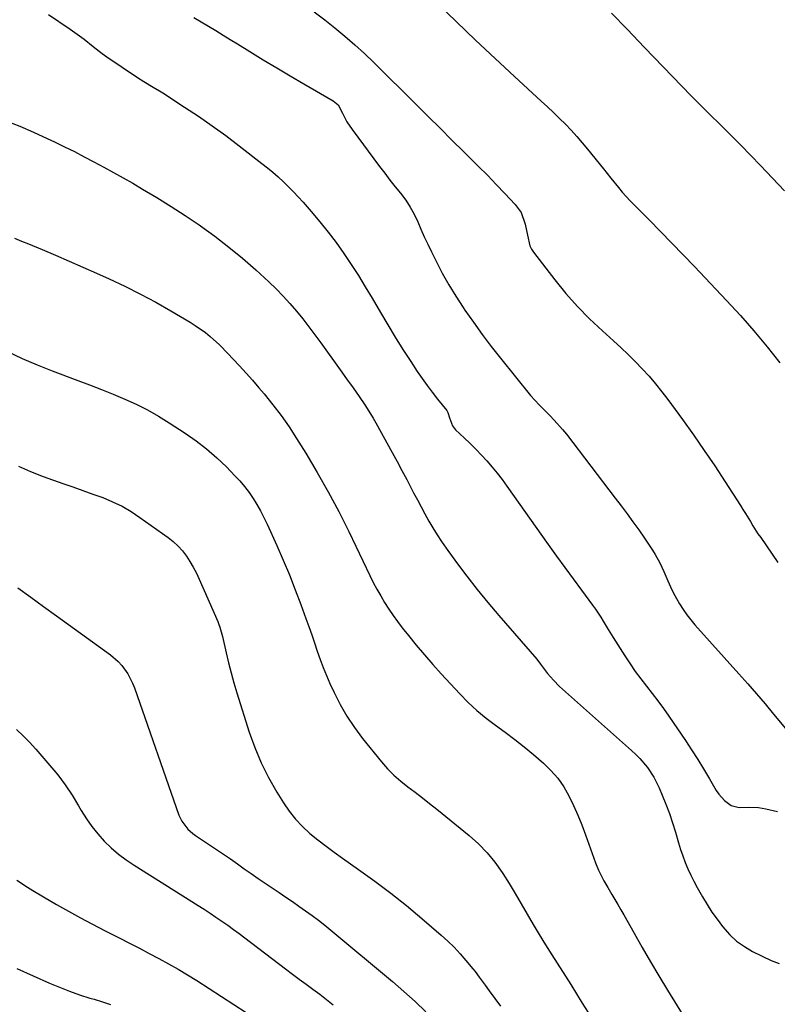
# Model space of a CAD drawing. Units: inches. Extents: x 1820383 to 1825632, y 447490 to 452787.
# Drawn here: x 1822297 to 1822590, y 449822 to 450203 of the extents above; entities that cross this region are included whole.
import ezdxf

# ---------------------------------------------------------------- set-up
doc = ezdxf.new("R2010")
doc.units = ezdxf.units.IN
doc.header["$MEASUREMENT"] = 0
doc.layers.add('7', color=7, linetype='Continuous')
doc.layers.add('8', color=7, linetype='Continuous')

msp = doc.modelspace()

# ---------------------------------------------------------------- linework, layer by layer
at = {"layer": '7', "color": 18}
for points in [[(1822411.3, 450206, 2098), (1822415.34, 450202.98, 2098), (1822419.3, 450199.86, 2098), (1822423.17, 450196.61, 2098), (1822426.97, 450193.3, 2098), (1822430.67, 450189.87, 2098), (1822434.31, 450186.38, 2098), (1822450.79, 450170.07, 2098), (1822455.37, 450165.53, 2098), (1822459.96, 450161, 2098), (1822464.54, 450156.46, 2098), (1822469.13, 450151.93, 2098), (1822471.35, 450149.73, 2098), (1822474.81, 450146.28, 2098), (1822478.24, 450142.81, 2098), (1822481.63, 450139.3, 2098), (1822484.99, 450135.76, 2098), (1822489.03, 450131.47, 2098), (1822491.24, 450128.42, 2098), (1822492.83, 450123.94, 2098), (1822493.7, 450119.69, 2098), (1822494.66, 450115.53, 2098), (1822495.3, 450114.29, 2098), (1822496.07, 450113.09, 2098), (1822504.29, 450102.4, 2098), (1822508.57, 450097.15, 2098), (1822513.03, 450092.08, 2098), (1822517.77, 450087.27, 2098), (1822522.7, 450082.62, 2098), (1822527.04, 450078.75, 2098), (1822529.9, 450076.14, 2098), (1822532.71, 450073.48, 2098), (1822535.45, 450070.74, 2098), (1822538.14, 450067.95, 2098), (1822540.73, 450065.09, 2098), (1822543.26, 450062.16, 2098), (1822545.68, 450059.14, 2098), (1822548.02, 450056.06, 2098), (1822553.68, 450048.33, 2098), (1822557.93, 450042.42, 2098), (1822562.11, 450036.45, 2098), (1822566.18, 450030.41, 2098), (1822570.18, 450024.32, 2098), (1822576.08, 450015.17, 2098), (1822577.06, 450013.61, 2098), (1822578.04, 450012.05, 2098), (1822579.93, 450008.9, 2098), (1822580.88, 450007.33, 2098), (1822582.86, 450004.23, 2098), (1822583.9, 450002.71, 2098), (1822590.56, 449993.14, 2098)], [(1822458.9, 450209.25, 2096), (1822466.28, 450202.11, 2096), (1822473.7, 450195.01, 2096), (1822481.19, 450187.98, 2096), (1822488.72, 450181, 2096), (1822499.09, 450171.47, 2096), (1822501.45, 450169.27, 2096), (1822503.79, 450167.05, 2096), (1822506.11, 450164.8, 2096), (1822508.4, 450162.53, 2096), (1822510.64, 450160.21, 2096), (1822512.83, 450157.85, 2096), (1822514.94, 450155.41, 2096), (1822517, 450152.93, 2096), (1822523.1, 450145.35, 2096), (1822524.55, 450143.54, 2096), (1822526.01, 450141.73, 2096), (1822528.92, 450138.12, 2096), (1822530.41, 450136.34, 2096), (1822533.5, 450132.89, 2096), (1822535.12, 450131.23, 2096), (1822540.74, 450125.59, 2096), (1822545.17, 450121.11, 2096), (1822549.57, 450116.61, 2096), (1822553.95, 450112.08, 2096), (1822558.29, 450107.52, 2096), (1822570.69, 450094.41, 2096), (1822576.05, 450088.57, 2096), (1822581.3, 450082.63, 2096), (1822586.36, 450076.53, 2096), (1822591.3, 450070.32, 2096)], [(1822308.57, 450205.05, 2102), (1822316.95, 450199.35, 2102), (1822320.57, 450196.76, 2102), (1822322.33, 450195.39, 2102), (1822325.78, 450192.59, 2102), (1822329.34, 450189.92, 2102), (1822331.16, 450188.64, 2102), (1822343, 450180.66, 2102), (1822345.39, 450179.12, 2102), (1822349.07, 450176.95, 2102), (1822351.5, 450175.48, 2102), (1822352.7, 450174.71, 2102), (1822361.17, 450169.22, 2102), (1822366.55, 450165.64, 2102), (1822371.86, 450161.97, 2102), (1822377.09, 450158.16, 2102), (1822382.25, 450154.27, 2102), (1822391.06, 450147.44, 2102), (1822393.21, 450145.73, 2102), (1822395.31, 450143.97, 2102), (1822397.36, 450142.16, 2102), (1822399.38, 450140.3, 2102), (1822401.34, 450138.39, 2102), (1822403.27, 450136.44, 2102), (1822405.13, 450134.43, 2102), (1822406.96, 450132.39, 2102), (1822410.13, 450128.76, 2102), (1822413.42, 450124.85, 2102), (1822416.63, 450120.87, 2102), (1822419.71, 450116.78, 2102), (1822422.69, 450112.62, 2102), (1822425.56, 450108.38, 2102), (1822428.35, 450104.09, 2102), (1822431.04, 450099.73, 2102), (1822433.65, 450095.33, 2102), (1822436.85, 450089.77, 2102), (1822439.69, 450084.96, 2102), (1822442.58, 450080.19, 2102), (1822445.57, 450075.47, 2102), (1822448.61, 450070.79, 2102), (1822451.12, 450067.01, 2102), (1822452.99, 450064.27, 2102), (1822454.91, 450061.57, 2102), (1822456.9, 450058.92, 2102), (1822458.94, 450056.31, 2102), (1822462.55, 450051.81, 2102), (1822463.01, 450051.09, 2102), (1822463.64, 450049.04, 2102), (1822464.74, 450045.89, 2102), (1822465.91, 450044.45, 2102), (1822469.32, 450041.26, 2102), (1822471.57, 450039.1, 2102), (1822473.77, 450036.91, 2102), (1822475.91, 450034.65, 2102), (1822478.01, 450032.36, 2102), (1822480.03, 450030, 2102), (1822482.01, 450027.6, 2102), (1822483.9, 450025.13, 2102), (1822485.74, 450022.63, 2102), (1822501.75, 450000.03, 2102), (1822504.93, 449995.58, 2102), (1822508.13, 449991.15, 2102), (1822511.36, 449986.74, 2102), (1822514.61, 449982.34, 2102), (1822518.93, 449976.54, 2102), (1822520.01, 449975.03, 2102), (1822522.06, 449971.95, 2102), (1822523.02, 449970.38, 2102), (1822524.93, 449967.2, 2102), (1822526.89, 449964.06, 2102), (1822531.4, 449956.96, 2102), (1822533.38, 449953.96, 2102), (1822535.43, 449951, 2102), (1822537.58, 449948.12, 2102), (1822539.79, 449945.29, 2102), (1822542.01, 449942.46, 2102), (1822544.19, 449939.6, 2102), (1822546.29, 449936.68, 2102), (1822548.35, 449933.73, 2102), (1822554.79, 449924.23, 2102), (1822557.19, 449920.6, 2102), (1822559.55, 449916.95, 2102), (1822561.83, 449913.25, 2102), (1822564.06, 449909.51, 2102), (1822566.75, 449904.91, 2102), (1822567.68, 449903.52, 2102), (1822569.87, 449901.04, 2102), (1822572.53, 449899.13, 2102), (1822575.54, 449898.3, 2102), (1822579.37, 449898.45, 2102), (1822583.06, 449898.3, 2102), (1822585.86, 449897.84, 2102), (1822590.44, 449896.77, 2102)], [(1822526.2, 450205.55, 2094), (1822532.3, 450199.3, 2094), (1822539.03, 450192.25, 2094), (1822542.62, 450188.5, 2094), (1822546.21, 450184.76, 2094), (1822549.81, 450181.02, 2094), (1822553.42, 450177.29, 2094), (1822557.04, 450173.57, 2094), (1822560.69, 450169.88, 2094), (1822564.36, 450166.21, 2094), (1822568.05, 450162.56, 2094), (1822568.47, 450162.15, 2094), (1822572.36, 450158.29, 2094), (1822576.23, 450154.41, 2094), (1822580.06, 450150.49, 2094), (1822583.87, 450146.54, 2094), (1822593.12, 450136.86, 2094)], [(1822292.05, 450163.93, 2104), (1822297.44, 450161.76, 2104), (1822302.78, 450159.45, 2104), (1822308.07, 450157.03, 2104), (1822310.85, 450155.72, 2104), (1822314.71, 450153.86, 2104), (1822318.54, 450151.96, 2104), (1822322.35, 450150.01, 2104), (1822326.14, 450148.03, 2104), (1822329.91, 450145.99, 2104), (1822333.66, 450143.93, 2104), (1822337.39, 450141.84, 2104), (1822341.11, 450139.71, 2104), (1822344.92, 450137.51, 2104), (1822350.49, 450134.19, 2104), (1822356, 450130.79, 2104), (1822361.42, 450127.25, 2104), (1822366.79, 450123.62, 2104), (1822367.35, 450123.22, 2104), (1822372.87, 450119.22, 2104), (1822378.28, 450115.08, 2104), (1822383.52, 450110.73, 2104), (1822388.65, 450106.23, 2104), (1822393.78, 450101.56, 2104), (1822396.58, 450098.89, 2104), (1822399.3, 450096.14, 2104), (1822401.9, 450093.27, 2104), (1822404.41, 450090.33, 2104), (1822406.83, 450087.3, 2104), (1822409.21, 450084.24, 2104), (1822411.53, 450081.14, 2104), (1822413.81, 450078, 2104), (1822421.29, 450067.53, 2104), (1822423.74, 450064.12, 2104), (1822426.33, 450060.59, 2104), (1822428.67, 450057.32, 2104), (1822430.91, 450054, 2104), (1822433.05, 450050.6, 2104), (1822434.07, 450048.87, 2104), (1822435.06, 450047.13, 2104), (1822441.41, 450035.67, 2104), (1822443.32, 450032.18, 2104), (1822445.22, 450028.68, 2104), (1822447.08, 450025.16, 2104), (1822448.92, 450021.63, 2104), (1822449.72, 450020.08, 2104), (1822451.16, 450017.32, 2104), (1822452.61, 450014.58, 2104), (1822454.09, 450011.85, 2104), (1822455.59, 450009.13, 2104), (1822457.15, 450006.45, 2104), (1822458.77, 450003.8, 2104), (1822460.49, 450001.22, 2104), (1822462.27, 449998.69, 2104), (1822466.34, 449993.11, 2104), (1822470.27, 449987.87, 2104), (1822474.29, 449982.7, 2104), (1822478.43, 449977.63, 2104), (1822482.66, 449972.62, 2104), (1822497.31, 449955.73, 2104), (1822498.78, 449953.79, 2104), (1822501.54, 449950.12, 2104), (1822503.74, 449947.56, 2104), (1822506.16, 449945.21, 2104), (1822533.96, 449920.45, 2104), (1822535.61, 449918.89, 2104), (1822537.19, 449917.28, 2104), (1822540.11, 449913.82, 2104), (1822542.61, 449910.06, 2104), (1822543.67, 449908.07, 2104), (1822544.63, 449906.02, 2104), (1822545.84, 449903.16, 2104), (1822547.26, 449899.61, 2104), (1822548.6, 449896.03, 2104), (1822549.82, 449892.41, 2104), (1822550.95, 449888.76, 2104), (1822552.11, 449884.73, 2104), (1822552.91, 449882.18, 2104), (1822553.77, 449879.65, 2104), (1822554.74, 449877.15, 2104), (1822555.77, 449874.68, 2104), (1822556.89, 449872.25, 2104), (1822558.06, 449869.85, 2104), (1822559.31, 449867.48, 2104), (1822561.39, 449863.8, 2104), (1822563.18, 449860.85, 2104), (1822565.05, 449857.95, 2104), (1822567.04, 449855.13, 2104), (1822569.11, 449852.37, 2104), (1822571.93, 449849.17, 2104), (1822574.61, 449846.68, 2104), (1822577.6, 449844.57, 2104), (1822580.79, 449842.71, 2104), (1822587.94, 449839.19, 2104), (1822591.06, 449837.99, 2104)], [(1822295.44, 450118.46, 2106), (1822298.12, 450117.37, 2106), (1822300.8, 450116.27, 2106), (1822306.04, 450114.1, 2106), (1822311.32, 450111.88, 2106), (1822316.6, 450109.62, 2106), (1822321.85, 450107.32, 2106), (1822327.08, 450104.98, 2106), (1822332.02, 450102.76, 2106), (1822338.09, 450099.9, 2106), (1822344.09, 450096.91, 2106), (1822350, 450093.72, 2106), (1822355.84, 450090.41, 2106), (1822363.27, 450086.04, 2106), (1822365.3, 450084.77, 2106), (1822369.2, 450081.98, 2106), (1822371.06, 450080.46, 2106), (1822374.62, 450077.24, 2106), (1822378.02, 450073.84, 2106), (1822379.88, 450071.88, 2106), (1822382.44, 450069.13, 2106), (1822384.97, 450066.36, 2106), (1822387.45, 450063.54, 2106), (1822389.9, 450060.69, 2106), (1822391.94, 450058.27, 2106), (1822395.29, 450054.12, 2106), (1822398.52, 450049.88, 2106), (1822401.56, 450045.51, 2106), (1822404.47, 450041.04, 2106), (1822407.99, 450035.39, 2106), (1822412.44, 450027.96, 2106), (1822416.73, 450020.44, 2106), (1822420.77, 450012.78, 2106), (1822424.64, 450005.03, 2106), (1822432.8, 449988.03, 2106), (1822434.13, 449985.37, 2106), (1822435.51, 449982.73, 2106), (1822436.98, 449980.15, 2106), (1822438.5, 449977.59, 2106), (1822440.1, 449975.08, 2106), (1822441.77, 449972.62, 2106), (1822443.52, 449970.22, 2106), (1822445.33, 449967.86, 2106), (1822447.68, 449964.89, 2106), (1822450.76, 449961.12, 2106), (1822453.88, 449957.38, 2106), (1822457.09, 449953.72, 2106), (1822460.35, 449950.1, 2106), (1822467.53, 449942.3, 2106), (1822470.77, 449939, 2106), (1822474.14, 449935.86, 2106), (1822477.71, 449932.93, 2106), (1822481.41, 449930.16, 2106), (1822485.17, 449927.45, 2106), (1822488.87, 449924.67, 2106), (1822492.49, 449921.78, 2106), (1822496.05, 449918.82, 2106), (1822499.88, 449915.55, 2106), (1822502.81, 449912.72, 2106), (1822505.47, 449909.7, 2106), (1822507.75, 449906.38, 2106), (1822509.77, 449902.85, 2106), (1822511.53, 449899.15, 2106), (1822513.2, 449895.4, 2106), (1822514.74, 449891.6, 2106), (1822516.19, 449887.77, 2106), (1822520.08, 449876.92, 2106), (1822521.21, 449874.1, 2106), (1822523.29, 449870.05, 2106), (1822524.79, 449867.4, 2106), (1822526.37, 449864.76, 2106), (1822528.7, 449860.8, 2106), (1822529.85, 449858.81, 2106), (1822530.98, 449856.81, 2106), (1822534.95, 449849.72, 2106), (1822538.09, 449844.18, 2106), (1822541.28, 449838.68, 2106), (1822544.54, 449833.22, 2106), (1822547.84, 449827.78, 2106), (1822558.06, 449811.21, 2106)], [(1822292.69, 450074.67, 2108), (1822298.38, 450071.99, 2108), (1822304.17, 450069.52, 2108), (1822310.02, 450067.2, 2108), (1822319.85, 450063.49, 2108), (1822324.42, 450061.74, 2108), (1822328.98, 450059.96, 2108), (1822333.52, 450058.13, 2108), (1822338.04, 450056.26, 2108), (1822342.5, 450054.26, 2108), (1822346.87, 450052.09, 2108), (1822351.11, 450049.68, 2108), (1822355.26, 450047.11, 2108), (1822361.35, 450043.11, 2108), (1822365.58, 450040.14, 2108), (1822369.68, 450036.99, 2108), (1822373.57, 450033.59, 2108), (1822377.32, 450030.03, 2108), (1822380.64, 450026.67, 2108), (1822382.56, 450024.61, 2108), (1822384.39, 450022.46, 2108), (1822386.08, 450020.21, 2108), (1822387.68, 450017.88, 2108), (1822389.16, 450015.47, 2108), (1822390.56, 450013.02, 2108), (1822391.86, 450010.51, 2108), (1822393.08, 450007.96, 2108), (1822396.79, 449999.71, 2108), (1822399.27, 449994.04, 2108), (1822401.67, 449988.34, 2108), (1822403.94, 449982.59, 2108), (1822406.12, 449976.81, 2108), (1822408.07, 449971.49, 2108), (1822409.2, 449968.34, 2108), (1822410.32, 449965.17, 2108), (1822411.4, 449962, 2108), (1822412.47, 449958.82, 2108), (1822413.57, 449955.65, 2108), (1822414.74, 449952.51, 2108), (1822416.01, 449949.42, 2108), (1822417.36, 449946.35, 2108), (1822418.96, 449942.86, 2108), (1822421.33, 449938.17, 2108), (1822423.92, 449933.62, 2108), (1822426.85, 449929.27, 2108), (1822430, 449925.06, 2108), (1822437.32, 449916, 2108), (1822439.64, 449913.35, 2108), (1822442.08, 449910.84, 2108), (1822444.72, 449908.52, 2108), (1822447.48, 449906.34, 2108), (1822450.32, 449904.23, 2108), (1822453.14, 449902.1, 2108), (1822455.92, 449899.92, 2108), (1822458.68, 449897.71, 2108), (1822471.23, 449887.49, 2108), (1822474.8, 449884.28, 2108), (1822478.14, 449880.88, 2108), (1822481.14, 449877.17, 2108), (1822483.9, 449873.25, 2108), (1822484.16, 449872.86, 2108), (1822486.6, 449868.97, 2108), (1822489, 449865.06, 2108), (1822491.34, 449861.11, 2108), (1822493.65, 449857.14, 2108), (1822495.96, 449853.17, 2108), (1822498.3, 449849.23, 2108), (1822500.71, 449845.31, 2108), (1822503.15, 449841.43, 2108), (1822510.51, 449829.9, 2108), (1822512.75, 449826.33, 2108), (1822514.94, 449822.72, 2108), (1822517.17, 449819.15, 2108)], [(1822296.71, 449983.33, 2112), (1822301.69, 449979.68, 2112), (1822306.68, 449976.05, 2112), (1822311.67, 449972.44, 2112), (1822332.49, 449957.41, 2112), (1822335.55, 449954.8, 2112), (1822336.89, 449953.31, 2112), (1822339.24, 449950.03, 2112), (1822341.09, 449946.46, 2112), (1822341.83, 449944.58, 2112), (1822358.98, 449895.39, 2112), (1822360.05, 449893.05, 2112), (1822362.44, 449890.01, 2112), (1822364.38, 449888.31, 2112), (1822365.42, 449887.54, 2112), (1822370.74, 449883.99, 2112), (1822373.46, 449882.15, 2112), (1822376.17, 449880.31, 2112), (1822378.88, 449878.45, 2112), (1822381.57, 449876.57, 2112), (1822384.26, 449874.7, 2112), (1822386.96, 449872.83, 2112), (1822389.66, 449870.97, 2112), (1822392.37, 449869.13, 2112), (1822397.76, 449865.47, 2112), (1822400.31, 449863.73, 2112), (1822402.86, 449861.98, 2112), (1822405.4, 449860.22, 2112), (1822407.94, 449858.45, 2112), (1822410.45, 449856.64, 2112), (1822412.92, 449854.79, 2112), (1822415.35, 449852.88, 2112), (1822417.75, 449850.93, 2112), (1822441.52, 449831.03, 2112), (1822445.93, 449827.24, 2112), (1822450.26, 449823.37, 2112), (1822454.48, 449819.39, 2112)], [(1822296.16, 449928.46, 2114), (1822298.76, 449926.09, 2114), (1822301.23, 449923.58, 2114), (1822303.61, 449920.98, 2114), (1822309.12, 449914.65, 2114), (1822312.15, 449910.94, 2114), (1822315.03, 449907.13, 2114), (1822317.68, 449903.15, 2114), (1822320.18, 449899.06, 2114), (1822321.24, 449897.19, 2114), (1822323.2, 449894.04, 2114), (1822325.31, 449890.99, 2114), (1822327.64, 449888.12, 2114), (1822330.13, 449885.36, 2114), (1822332.81, 449882.79, 2114), (1822335.61, 449880.35, 2114), (1822338.57, 449878.13, 2114), (1822341.65, 449876.04, 2114), (1822366.37, 449860.51, 2114), (1822368.7, 449859.03, 2114), (1822371.01, 449857.52, 2114), (1822373.3, 449855.98, 2114), (1822375.57, 449854.42, 2114), (1822377.83, 449852.83, 2114), (1822380.06, 449851.22, 2114), (1822382.28, 449849.59, 2114), (1822384.49, 449847.93, 2114), (1822400.23, 449835.94, 2114), (1822402.85, 449833.95, 2114), (1822405.48, 449831.98, 2114), (1822408.13, 449830.03, 2114), (1822410.78, 449828.09, 2114), (1822413.42, 449826.13, 2114), (1822416.02, 449824.14, 2114), (1822418.58, 449822.08, 2114)], [(1822296.36, 449870.22, 2116), (1822300.41, 449867.54, 2116), (1822302.47, 449866.25, 2116), (1822306.65, 449863.77, 2116), (1822311.62, 449860.89, 2116), (1822316.24, 449858.27, 2116), (1822320.88, 449855.7, 2116), (1822325.56, 449853.21, 2116), (1822330.26, 449850.77, 2116), (1822336.13, 449847.78, 2116), (1822339.92, 449845.85, 2116), (1822343.7, 449843.91, 2116), (1822347.47, 449841.95, 2116), (1822351.24, 449839.98, 2116), (1822354.98, 449837.96, 2116), (1822358.67, 449835.87, 2116), (1822362.31, 449833.68, 2116), (1822365.91, 449831.42, 2116), (1822394.53, 449812.96, 2116)], [(1822296.34, 449836.14, 2118), (1822308.9, 449830.49, 2118), (1822312.75, 449828.85, 2118), (1822316.64, 449827.32, 2118), (1822320.59, 449825.95, 2118), (1822324.58, 449824.69, 2118), (1822326.22, 449824.2, 2118), (1822329.41, 449823.23, 2118), (1822332.58, 449822.23, 2118)]]:
    msp.add_polyline3d(points, dxfattribs=at)
at = {"layer": '8', "color": 18}
for points in [[(1822364.78, 450203.79, 2100), (1822367.63, 450202.16, 2100), (1822370.45, 450200.48, 2100), (1822373.25, 450198.75, 2100), (1822376.05, 450197.03, 2100), (1822378.85, 450195.31, 2100), (1822381.65, 450193.59, 2100), (1822386.41, 450190.67, 2100), (1822391.6, 450187.52, 2100), (1822396.8, 450184.38, 2100), (1822402.03, 450181.28, 2100), (1822407.27, 450178.21, 2100), (1822418.62, 450171.59, 2100), (1822420.54, 450170, 2100), (1822422.28, 450166.86, 2100), (1822423.9, 450163.55, 2100), (1822425.91, 450160.47, 2100), (1822436.56, 450146.2, 2100), (1822438.54, 450143.58, 2100), (1822440.55, 450140.98, 2100), (1822442.6, 450138.41, 2100), (1822444.67, 450135.85, 2100), (1822446.69, 450133.17, 2100), (1822448.44, 450130.54, 2100), (1822449.95, 450127.76, 2100), (1822451.29, 450124.88, 2100), (1822452.55, 450121.95, 2100), (1822453.84, 450119.03, 2100), (1822455.2, 450116.14, 2100), (1822456.59, 450113.27, 2100), (1822458.39, 450109.64, 2100), (1822460.81, 450105.02, 2100), (1822463.34, 450100.48, 2100), (1822466.06, 450096.04, 2100), (1822468.9, 450091.67, 2100), (1822469.54, 450090.72, 2100), (1822472.85, 450085.97, 2100), (1822476.23, 450081.27, 2100), (1822479.73, 450076.66, 2100), (1822483.3, 450072.11, 2100), (1822494.89, 450057.69, 2100), (1822498.28, 450054.02, 2100), (1822499.7, 450052.61, 2100), (1822500.41, 450051.91, 2100), (1822502.42, 450049.92, 2100), (1822504.09, 450048.19, 2100), (1822507.27, 450044.57, 2100), (1822508.77, 450042.69, 2100), (1822527.63, 450018.02, 2100), (1822529.94, 450014.96, 2100), (1822532.23, 450011.89, 2100), (1822534.49, 450008.8, 2100), (1822536.73, 450005.7, 2100), (1822539, 450002.52, 2100), (1822540.07, 450000.98, 2100), (1822542.12, 449997.84, 2100), (1822543.1, 449996.24, 2100), (1822544.91, 449992.96, 2100), (1822546.49, 449989.56, 2100), (1822548, 449986.02, 2100), (1822549.03, 449983.72, 2100), (1822550.12, 449981.46, 2100), (1822551.3, 449979.24, 2100), (1822552.54, 449977.05, 2100), (1822553.88, 449974.93, 2100), (1822555.3, 449972.87, 2100), (1822556.84, 449970.89, 2100), (1822558.47, 449968.97, 2100), (1822575.47, 449950.06, 2100), (1822578.89, 449946.2, 2100), (1822582.27, 449942.32, 2100), (1822585.61, 449938.4, 2100), (1822588.91, 449934.45, 2100), (1822594.1, 449928.14, 2100)], [(1822296.95, 450030.31, 2110), (1822301.64, 450028.23, 2110), (1822306.44, 450026.36, 2110), (1822314.12, 450023.7, 2110), (1822317.99, 450022.35, 2110), (1822321.85, 450020.98, 2110), (1822325.71, 450019.58, 2110), (1822329.56, 450018.17, 2110), (1822333.32, 450016.61, 2110), (1822336.99, 450014.85, 2110), (1822340.5, 450012.8, 2110), (1822343.91, 450010.56, 2110), (1822354.81, 450002.75, 2110), (1822356.79, 450001.17, 2110), (1822358.64, 449999.47, 2110), (1822360.31, 449997.58, 2110), (1822361.85, 449995.58, 2110), (1822363.24, 449993.44, 2110), (1822364.54, 449991.25, 2110), (1822365.71, 449989, 2110), (1822366.79, 449986.69, 2110), (1822373.97, 449970.24, 2110), (1822374.26, 449969.55, 2110), (1822374.8, 449968.14, 2110), (1822375.84, 449964.52, 2110), (1822377.24, 449958.19, 2110), (1822378.15, 449954.3, 2110), (1822379.14, 449950.43, 2110), (1822380.22, 449946.58, 2110), (1822381.37, 449942.76, 2110), (1822386.15, 449927.54, 2110), (1822388.29, 449921.51, 2110), (1822390.73, 449915.61, 2110), (1822393.61, 449909.91, 2110), (1822396.78, 449904.35, 2110), (1822399.38, 449900.16, 2110), (1822401.61, 449896.92, 2110), (1822404.04, 449893.85, 2110), (1822406.75, 449891.02, 2110), (1822409.65, 449888.36, 2110), (1822412.73, 449885.87, 2110), (1822415.85, 449883.43, 2110), (1822419.03, 449881.06, 2110), (1822422.24, 449878.75, 2110), (1822428.44, 449874.42, 2110), (1822434.71, 449869.89, 2110), (1822440.89, 449865.24, 2110), (1822446.94, 449860.41, 2110), (1822452.88, 449855.46, 2110), (1822460.37, 449849.04, 2110), (1822462.92, 449846.74, 2110), (1822465.38, 449844.35, 2110), (1822467.71, 449841.83, 2110), (1822469.96, 449839.23, 2110), (1822472.65, 449835.94, 2110), (1822473.47, 449834.91, 2110), (1822475.07, 449832.82, 2110), (1822477.39, 449829.61, 2110), (1822478.94, 449827.47, 2110), (1822483.28, 449821.51, 2110)]]:
    msp.add_polyline3d(points, dxfattribs=at)

doc.saveas('drawing.dxf')
